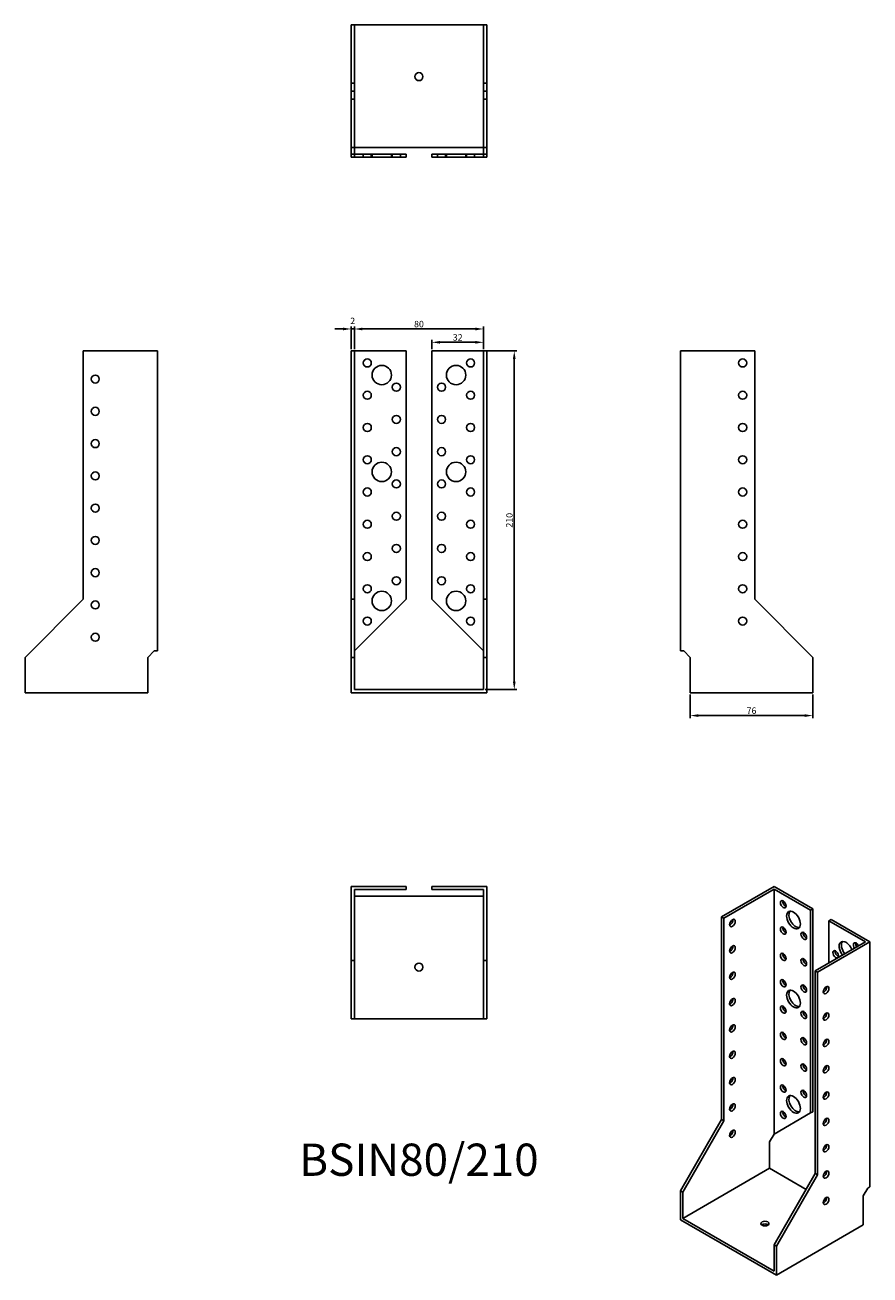
# Model space of a CAD drawing. Units: millimetres. Extents: x 521 to 1044, y 107 to 882.
import ezdxf

# ---------------------------------------------------------------- set-up
doc = ezdxf.new("R2010")
doc.units = ezdxf.units.MM
doc.layers.add('Dimensions', color=1, linetype='Continuous')
doc.layers.add('Hidden', color=6, linetype='Continuous', lineweight=25, true_color=0xff00ff)
doc.layers.add('Part', color=7, linetype='Continuous', lineweight=25)
doc.layers.add('Text', color=7, linetype='Continuous', lineweight=25)
doc.styles.add('EU_style', font='arial.ttf')
doc.styles.add('Label Text (ANSI)', font='arial.ttf')
doc.dimstyles.new('Dim_2D', dxfattribs={"dimtxt": 4, "dimasz": 5, "dimexe": 1.5, "dimexo": 1, "dimgap": 1, "dimtad": 1, "dimdec": 1, "dimdsep": 46, "dimtxsty": 'EU_style', "dimcen": 2.5, "dimclrd": 256, "dimclre": 256, "dimclrt": 256, "dimadec": 0, "dimazin": 0, "dimtfac": 1, "dimtdec": 1, "dimtmove": 0, "dimatfit": 3, "dimfxl": 1, "dimtolj": 1, "dimtzin": 0, "dimlwd": -1, "dimlwe": -1, "dimarcsym": 0})

# ---------------------------------------------------------------- blocks, each defined once
blk = doc.blocks.new('*D9')
at = {"layer": 'Defpoints', "color": 0, "transparency": 16777216}
for p in [(724.87, 693.21), (722.87, 679.65), (724.87, 679.65)]:
    blk.add_point(p, dxfattribs=at)
at = {"layer": 'Dimensions', "transparency": 16777216}
for p, q in [((717.87, 693.21), (712.87, 693.21)), ((722.87, 680.65), (722.87, 694.71)), ((722.87, 693.21), (724.87, 693.21)), ((724.87, 680.65), (724.87, 694.71)), ((729.87, 693.21), (734.87, 693.21))]:
    blk.add_line(p, q, dxfattribs=at)
for points in [[(717.87, 694.04), (717.87, 692.37), (722.87, 693.21)], [(729.87, 694.04), (729.87, 692.37), (724.87, 693.21)]]:
    blk.add_solid(points, dxfattribs=at)
at = {"layer": 'Dimensions', "transparency": 16777216, "insert": (723.83, 698.21), "char_height": 4, "attachment_point": 5, "style": 'EU_style'}
blk.add_mtext('\\A1;2', dxfattribs=at)
blk = doc.blocks.new('*D10')
at = {"layer": 'Defpoints', "color": 0, "transparency": 16777216}
for p in [(804.87, 693.21), (724.87, 679.65), (804.87, 679.65)]:
    blk.add_point(p, dxfattribs=at)
at = {"layer": 'Dimensions', "transparency": 16777216}
for p, q in [((724.87, 680.65), (724.87, 694.71)), ((729.87, 693.21), (799.87, 693.21)), ((804.87, 680.65), (804.87, 694.71))]:
    blk.add_line(p, q, dxfattribs=at)
for points in [[(729.87, 694.04), (729.87, 692.37), (724.87, 693.21)], [(799.87, 694.04), (799.87, 692.37), (804.87, 693.21)]]:
    blk.add_solid(points, dxfattribs=at)
at = {"layer": 'Dimensions', "transparency": 16777216, "insert": (764.87, 696.25), "char_height": 4, "attachment_point": 5, "style": 'EU_style'}
blk.add_mtext('\\A1;80', dxfattribs=at)
blk = doc.blocks.new('*D11')
at = {"layer": 'Defpoints', "color": 0, "transparency": 16777216}
for p in [(804.87, 684.95), (772.87, 679.65), (804.87, 679.65)]:
    blk.add_point(p, dxfattribs=at)
at = {"layer": 'Dimensions', "transparency": 16777216}
for p, q in [((772.87, 680.65), (772.87, 686.45)), ((777.87, 684.95), (799.87, 684.95)), ((804.87, 680.65), (804.87, 686.45))]:
    blk.add_line(p, q, dxfattribs=at)
for points in [[(777.87, 685.78), (777.87, 684.12), (772.87, 684.95)], [(799.87, 685.78), (799.87, 684.12), (804.87, 684.95)]]:
    blk.add_solid(points, dxfattribs=at)
at = {"layer": 'Dimensions', "transparency": 16777216, "insert": (788.87, 687.99), "char_height": 4, "attachment_point": 5, "style": 'EU_style'}
blk.add_mtext('\\A1;32', dxfattribs=at)
blk = doc.blocks.new('*D12')
at = {"layer": 'Defpoints', "color": 0, "transparency": 16777216}
for p in [(932.87, 467.65), (1008.87, 467.65), (1008.87, 453.56)]:
    blk.add_point(p, dxfattribs=at)
at = {"layer": 'Dimensions', "transparency": 16777216}
for p, q in [((932.87, 466.65), (932.87, 452.06)), ((1008.87, 466.65), (1008.87, 452.06)), ((937.87, 453.56), (1003.87, 453.56))]:
    blk.add_line(p, q, dxfattribs=at)
for points in [[(937.87, 454.39), (937.87, 452.73), (932.87, 453.56)], [(1003.87, 454.39), (1003.87, 452.73), (1008.87, 453.56)]]:
    blk.add_solid(points, dxfattribs=at)
at = {"layer": 'Dimensions', "transparency": 16777216, "insert": (970.87, 456.6), "char_height": 4, "attachment_point": 5, "style": 'EU_style'}
blk.add_mtext('\\A1;76', dxfattribs=at)
blk = doc.blocks.new('*D13')
at = {"layer": 'Defpoints', "color": 0, "transparency": 16777216}
for p in [(804.87, 679.65), (804.87, 469.65), (823.92, 469.65)]:
    blk.add_point(p, dxfattribs=at)
at = {"layer": 'Dimensions', "transparency": 16777216}
for p, q in [((805.87, 679.65), (825.42, 679.65)), ((823.92, 674.65), (823.92, 474.65)), ((805.87, 469.65), (825.42, 469.65))]:
    blk.add_line(p, q, dxfattribs=at)
for points in [[(823.08, 674.65), (824.75, 674.65), (823.92, 679.65)], [(823.08, 474.65), (824.75, 474.65), (823.92, 469.65)]]:
    blk.add_solid(points, dxfattribs=at)
at = {"layer": 'Dimensions', "transparency": 16777216, "insert": (820.87, 574.65), "char_height": 4, "attachment_point": 5, "rotation": 90, "style": 'EU_style'}
blk.add_mtext('\\A1;210', dxfattribs=at)

msp = doc.modelspace()

# ---------------------------------------------------------------- linework, layer by layer
at = {"layer": 'Hidden'}
for p, q in [((724.87, 881.65), (724.87, 805.65)), ((804.87, 805.65), (804.87, 881.65)), ((724.87, 845.65), (722.87, 845.65)), ((804.87, 845.65), (806.87, 845.65)), ((724.87, 840.65), (722.87, 840.65)), ((804.87, 840.65), (806.87, 840.65)), ((724.87, 835.65), (722.87, 835.65)), ((804.87, 835.65), (806.87, 835.65)), ((730.37, 801.65), (730.37, 799.65)), ((735.37, 801.65), (735.37, 799.65)), ((735.87, 801.65), (735.87, 799.65)), ((747.87, 801.65), (747.87, 799.65)), ((748.37, 801.65), (748.37, 799.65)), ((753.37, 801.65), (753.37, 799.65)), ((776.37, 799.65), (776.37, 801.65)), ((781.37, 799.65), (781.37, 801.65)), ((781.87, 799.65), (781.87, 801.65)), ((793.87, 799.65), (793.87, 801.65)), ((794.37, 799.65), (794.37, 801.65)), ((799.37, 799.65), (799.37, 801.65))]:
    msp.add_line(p, q, dxfattribs=at)
at = {"layer": 'Part'}
for p, q in [((722.87, 881.65), (722.87, 805.65)), ((722.87, 881.65), (806.87, 881.65)), ((806.87, 881.65), (806.87, 805.65)), ((722.87, 805.65), (722.87, 801.65)), ((806.87, 805.65), (722.87, 805.65)), ((724.87, 801.65), (722.87, 801.65)), ((722.87, 799.65), (722.87, 801.65)), ((724.87, 799.65), (722.87, 799.65)), ((724.87, 805.65), (724.87, 801.65)), ((756.87, 801.65), (724.87, 801.65)), ((724.87, 799.65), (724.87, 801.65)), ((756.87, 799.65), (724.87, 799.65)), ((756.87, 799.65), (756.87, 801.65)), ((772.87, 801.65), (804.87, 801.65)), ((772.87, 799.65), (772.87, 801.65)), ((772.87, 799.65), (804.87, 799.65)), ((804.87, 805.65), (804.87, 801.65)), ((804.87, 801.65), (806.87, 801.65)), ((804.87, 799.65), (804.87, 801.65)), ((804.87, 799.65), (806.87, 799.65)), ((806.87, 805.65), (806.87, 801.65)), ((806.87, 799.65), (806.87, 801.65)), ((556.87, 679.65), (556.87, 525.65)), ((602.87, 679.65), (556.87, 679.65)), ((602.87, 493.65), (602.87, 679.65)), ((724.87, 679.65), (722.87, 679.65)), ((722.87, 679.65), (722.87, 525.65)), ((724.87, 679.65), (724.87, 525.65)), ((724.87, 679.65), (756.87, 679.65)), ((756.87, 679.65), (756.87, 525.65)), ((804.87, 679.65), (772.87, 679.65)), ((772.87, 679.65), (772.87, 525.65)), ((804.87, 679.65), (804.87, 525.65)), ((804.87, 679.65), (806.87, 679.65)), ((806.87, 679.65), (806.87, 525.65)), ((926.87, 493.65), (926.87, 679.65)), ((926.87, 679.65), (972.87, 679.65)), ((972.87, 679.65), (972.87, 525.65)), ((556.87, 525.65), (520.87, 489.65)), ((724.87, 525.65), (722.87, 525.65)), ((722.87, 525.65), (722.87, 489.65)), ((724.87, 525.65), (724.87, 489.65)), ((756.87, 525.65), (724.87, 493.65)), ((772.87, 525.65), (804.87, 493.65)), ((804.87, 525.65), (804.87, 489.65)), ((804.87, 525.65), (806.87, 525.65)), ((806.87, 525.65), (806.87, 489.65)), ((972.87, 525.65), (1008.87, 489.65)), ((520.87, 489.65), (520.87, 467.65)), ((596.87, 489.65), (600.87, 493.65)), ((596.87, 467.65), (596.87, 489.65)), ((602.87, 493.65), (600.87, 493.65)), ((724.87, 489.65), (722.87, 489.65)), ((722.87, 489.65), (722.87, 467.65)), ((724.87, 489.65), (724.87, 469.65)), ((804.87, 489.65), (804.87, 469.65)), ((804.87, 489.65), (806.87, 489.65)), ((806.87, 489.65), (806.87, 467.65)), ((926.87, 493.65), (928.87, 493.65)), ((932.87, 489.65), (928.87, 493.65)), ((932.87, 467.65), (932.87, 489.65)), ((1008.87, 489.65), (1008.87, 467.65)), ((520.87, 467.65), (596.87, 467.65)), ((722.87, 467.65), (806.87, 467.65)), ((804.87, 469.65), (724.87, 469.65)), ((1008.87, 467.65), (932.87, 467.65)), ((722.87, 347.65), (756.87, 347.65)), ((722.87, 347.65), (722.87, 301.65)), ((724.87, 345.65), (724.87, 301.65)), ((724.87, 345.65), (756.87, 345.65)), ((724.87, 341.65), (804.87, 341.65)), ((756.87, 347.65), (756.87, 345.65)), ((772.87, 347.65), (772.87, 345.65)), ((806.87, 347.65), (772.87, 347.65)), ((804.87, 345.65), (772.87, 345.65)), ((804.87, 345.65), (804.87, 301.65)), ((806.87, 347.65), (806.87, 301.65)), ((984.85, 347.65), (952.32, 328.87)), ((984.85, 346.02), (953.74, 328.05)), ((984.85, 347.65), (1008.89, 333.77)), ((984.85, 194.15), (984.85, 346.02)), ((984.85, 346.02), (1007.48, 332.95)), ((1008.89, 333.77), (1007.48, 332.95)), ((1008.89, 333.77), (1008.89, 208.03)), ((953.74, 328.05), (952.32, 328.87)), ((952.32, 328.87), (952.32, 203.13)), ((953.74, 328.05), (953.74, 202.31)), ((1007.48, 332.95), (1007.48, 207.21)), ((1020.2, 327.24), (1018.79, 326.42)), ((1041.42, 313.36), (1018.79, 326.42)), ((1018.79, 326.42), (1018.79, 300.29)), ((1044.25, 313.36), (1020.2, 327.24)), ((1041.42, 313.36), (1010.31, 295.39)), ((1044.25, 313.36), (1011.72, 294.58)), ((1044.25, 161.49), (1044.25, 313.36)), ((722.87, 301.65), (722.87, 265.65)), ((724.87, 301.65), (722.87, 301.65)), ((724.87, 301.65), (724.87, 265.65)), ((804.87, 301.65), (804.87, 265.65)), ((804.87, 301.65), (806.87, 301.65)), ((806.87, 301.65), (806.87, 265.65)), ((1010.31, 295.39), (1010.31, 169.65)), ((1010.31, 295.39), (1011.72, 294.58)), ((1011.72, 294.58), (1011.72, 168.84)), ((724.87, 265.65), (722.87, 265.65)), ((804.87, 265.65), (724.87, 265.65)), ((804.87, 265.65), (806.87, 265.65)), ((952.32, 203.13), (926.87, 159.04)), ((953.74, 202.31), (928.28, 158.22)), ((953.74, 202.31), (952.32, 203.13)), ((1007.48, 207.21), (984.85, 194.15)), ((1008.89, 208.03), (1007.48, 207.21)), ((982.02, 189.25), (984.85, 194.15)), ((982.02, 172.92), (982.02, 189.25)), ((928.28, 141.89), (982.02, 172.92)), ((982.02, 172.92), (1004.65, 159.86)), ((1010.31, 169.65), (984.85, 125.56)), ((1011.72, 168.84), (986.26, 124.75)), ((1010.31, 169.65), (1011.72, 168.84)), ((928.28, 158.22), (926.87, 159.04)), ((926.87, 159.04), (926.87, 141.08)), ((928.28, 158.22), (928.28, 141.89)), ((1040, 155.77), (1042.83, 160.67)), ((1040, 137.81), (1040, 155.77)), ((1044.25, 161.49), (1042.83, 160.67)), ((1015.77, 153.43), (1016.86, 152.81)), ((926.87, 141.08), (986.26, 106.78)), ((984.85, 109.23), (928.28, 141.89)), ((986.26, 106.78), (1040, 137.81)), ((984.85, 125.56), (984.85, 109.23)), ((984.85, 125.56), (986.26, 124.75)), ((986.26, 124.75), (986.26, 106.78))]:
    msp.add_line(p, q, dxfattribs=at)
for centre, radius in [((764.87, 849.65), 2.5), ((732.87, 672.15), 2.5), ((796.87, 672.15), 2.5), ((965.37, 672.15), 2.5), ((741.87, 664.65), 6), ((787.87, 664.65), 6), ((564.37, 662.15), 2.5), ((750.87, 657.15), 2.5), ((778.87, 657.15), 2.5), ((732.87, 652.15), 2.5), ((796.87, 652.15), 2.5), ((965.37, 652.15), 2.5), ((564.37, 642.15), 2.5), ((750.87, 637.15), 2.5), ((778.87, 637.15), 2.5), ((732.87, 632.15), 2.5), ((796.87, 632.15), 2.5), ((965.37, 632.15), 2.5), ((564.37, 622.15), 2.5), ((732.87, 612.15), 2.5), ((750.87, 617.15), 2.5), ((778.87, 617.15), 2.5), ((796.87, 612.15), 2.5), ((965.37, 612.15), 2.5), ((564.37, 602.15), 2.5), ((741.87, 604.65), 6), ((787.87, 604.65), 6), ((750.87, 597.15), 2.5), ((778.87, 597.15), 2.5), ((732.87, 592.15), 2.5), ((796.87, 592.15), 2.5), ((965.37, 592.15), 2.5), ((564.37, 582.15), 2.5), ((732.87, 572.15), 2.5), ((750.87, 577.15), 2.5), ((778.87, 577.15), 2.5), ((796.87, 572.15), 2.5), ((965.37, 572.15), 2.5), ((564.37, 562.15), 2.5), ((750.87, 557.15), 2.5), ((778.87, 557.15), 2.5), ((732.87, 552.15), 2.5), ((796.87, 552.15), 2.5), ((965.37, 552.15), 2.5), ((564.37, 542.15), 2.5), ((750.87, 537.15), 2.5), ((778.87, 537.15), 2.5), ((732.87, 532.15), 2.5), ((741.87, 524.65), 6), ((787.87, 524.65), 6), ((796.87, 532.15), 2.5), ((965.37, 532.15), 2.5), ((564.37, 522.15), 2.5), ((732.87, 512.15), 2.5), ((796.87, 512.15), 2.5), ((965.37, 512.15), 2.5), ((564.37, 502.15), 2.5), ((764.87, 297.65), 2.5)]:
    msp.add_circle(centre, radius, dxfattribs=at)
for centre, major_axis in [((990.51, 336.63), (-1.25, 2.17)), ((959.04, 324.99), (1.25, 2.17)), ((996.87, 326.83), (-3, 5.2)), ((990.51, 320.3), (-1.25, 2.17)), ((1003.23, 317.03), (-1.25, 2.17)), ((959.04, 308.66), (1.25, 2.17)), ((990.51, 303.97), (-1.25, 2.17)), ((1003.23, 300.7), (-1.25, 2.17)), ((959.04, 292.33), (1.25, 2.17)), ((990.51, 287.64), (-1.25, 2.17)), ((1003.23, 284.37), (-1.25, 2.17)), ((996.87, 277.84), (-3, 5.2)), ((1017.02, 283.35), (1.25, 2.17)), ((959.04, 276), (1.25, 2.17)), ((990.51, 271.31), (-1.25, 2.17)), ((1003.23, 268.04), (-1.25, 2.17)), ((1017.02, 267.02), (1.25, 2.17)), ((959.04, 259.67), (1.25, 2.17)), ((990.51, 254.98), (-1.25, 2.17)), ((1003.23, 251.71), (-1.25, 2.17)), ((1017.02, 250.69), (1.25, 2.17)), ((959.04, 243.34), (1.25, 2.17)), ((990.51, 238.65), (-1.25, 2.17)), ((1003.23, 235.38), (-1.25, 2.17)), ((1017.02, 234.36), (1.25, 2.17)), ((959.04, 227.01), (1.25, 2.17)), ((990.51, 222.32), (-1.25, 2.17)), ((996.87, 212.52), (-3, 5.2)), ((1003.23, 219.05), (-1.25, 2.17)), ((1017.02, 218.03), (1.25, 2.17)), ((959.04, 210.68), (1.25, 2.17)), ((990.51, 205.99), (-1.25, 2.17)), ((1017.02, 201.7), (1.25, 2.17)), ((959.04, 194.35), (1.25, 2.17)), ((1017.02, 185.37), (1.25, 2.17)), ((1017.02, 169.04), (1.25, 2.17)), ((1017.02, 152.71), (1.25, 2.17)), ((979.19, 138.63), (2.5, 0))]:
    msp.add_ellipse(centre, major_axis=major_axis, ratio=0.57735, dxfattribs=at)
for centre, major_axis, start_param, end_param in [((991.92, 337.44), (1.25, -2.17), 3.742857, 5.681921), ((957.63, 325.81), (1.25, 2.17), 3.742857, 5.681921), ((998.28, 327.65), (-3, 5.2), 0.237941, 2.903652), ((991.92, 321.11), (1.25, -2.17), 3.742857, 5.681921), ((1004.65, 317.85), (1.25, -2.17), 3.742857, 5.681921), ((957.63, 309.48), (1.25, 2.17), 3.742857, 5.681921), ((1029.4, 308.05), (-3, 5.2), 4.474448, 8.091923), ((1030.81, 308.87), (-3, 5.2), 0.237941, 1.808737), ((1035.76, 310.5), (-1.25, 2.17), 4.570492, 7.995879), ((1037.18, 311.32), (1.25, -2.17), 3.742857, 4.854286), ((991.92, 304.78), (1.25, -2.17), 3.742857, 5.681921), ((1004.65, 301.52), (1.25, -2.17), 3.742857, 5.681921), ((1023.03, 305.6), (1.25, -2.17), 0.141897, 6.141288), ((1024.45, 306.42), (1.25, -2.17), 3.742857, 5.681921), ((957.63, 293.15), (1.25, 2.17), 3.742857, 5.681921), ((991.92, 288.45), (1.25, -2.17), 3.742857, 5.681921), ((998.28, 278.66), (-3, 5.2), 0.237941, 2.903652), ((1004.65, 285.19), (1.25, -2.17), 3.742857, 5.681921), ((1015.61, 284.17), (1.25, 2.17), 3.742857, 5.681921), ((957.63, 276.82), (1.25, 2.17), 3.742857, 5.681921), ((991.92, 272.12), (1.25, -2.17), 3.742857, 5.681921), ((1004.65, 268.86), (1.25, -2.17), 3.742857, 5.681921), ((1015.61, 267.84), (1.25, 2.17), 3.742857, 5.681921), ((957.63, 260.49), (1.25, 2.17), 3.742857, 5.681921), ((991.92, 255.79), (1.25, -2.17), 3.742857, 5.681921), ((1004.65, 252.53), (1.25, -2.17), 3.742857, 5.681921), ((1015.61, 251.51), (1.25, 2.17), 3.742857, 5.681921), ((957.63, 244.16), (1.25, 2.17), 3.742857, 5.681921), ((991.92, 239.46), (1.25, -2.17), 3.742857, 5.681921), ((1004.65, 236.2), (1.25, -2.17), 3.742857, 5.681921), ((1015.61, 235.18), (1.25, 2.17), 3.742857, 5.681921), ((957.63, 227.83), (1.25, 2.17), 3.742857, 5.681921), ((991.92, 223.13), (1.25, -2.17), 3.742857, 5.681921), ((998.28, 213.34), (-3, 5.2), 0.237941, 2.903652), ((1004.65, 219.87), (1.25, -2.17), 3.742857, 5.681921), ((1015.61, 218.85), (1.25, 2.17), 3.742857, 5.681921), ((957.63, 211.5), (1.25, 2.17), 3.742857, 5.681921), ((991.92, 206.8), (1.25, -2.17), 3.742857, 5.681921), ((1015.61, 202.52), (1.25, 2.17), 3.742857, 5.681921), ((957.63, 195.17), (1.25, 2.17), 3.742857, 5.681921), ((1015.61, 186.19), (1.25, 2.17), 3.742857, 5.681921), ((1015.61, 169.86), (1.25, 2.17), 3.742857, 5.681921), ((1015.61, 153.53), (1.25, 2.17), 3.742857, 5.681921), ((979.19, 136.99), (-2.5, 0), 3.742857, 5.681921)]:
    msp.add_ellipse(centre, major_axis=major_axis, ratio=0.57735, start_param=start_param, end_param=end_param, dxfattribs=at)

# ---------------------------------------------------------------- texts
at = {"layer": 'Text', "insert": (764.87, 175.65), "char_height": 20, "width": 343.6746, "attachment_point": 5, "style": 'Label Text (ANSI)'}
msp.add_mtext('{BSIN80/210}', dxfattribs=at)

# ---------------------------------------------------------------- dimensions: what is measured, and where the dimension line sits
at = {"layer": 'Dimensions'}
dim = msp.add_linear_dim(base=(724.87, 693.21), p1=(722.87, 679.65), p2=(724.87, 679.65), dimstyle='Dim_2D', override={"dimtmove": 1}, dxfattribs=at)
dim.commit()
dim.dimension.update_dxf_attribs({"geometry": '*D9', "text_midpoint": (723.83, 695.2), "dimtype": 160})
for base, p1, p2, picture, middle in [((804.87, 693.21), (724.87, 679.65), (804.87, 679.65), '*D10', (764.87, 696.25)), ((804.87, 684.95), (772.87, 679.65), (804.87, 679.65), '*D11', (788.87, 687.99)), ((1008.87, 453.56), (932.87, 467.65), (1008.87, 467.65), '*D12', (970.87, 456.6))]:
    dim = msp.add_linear_dim(base=base, p1=p1, p2=p2, dimstyle='Dim_2D', override={"dimtmove": 1}, dxfattribs=at)
    dim.commit()
    dim.dimension.update_dxf_attribs({"geometry": picture, "text_midpoint": middle})
dim = msp.add_linear_dim(base=(823.92, 469.65), p1=(804.87, 679.65), p2=(804.87, 469.65), angle=90, dimstyle='Dim_2D', dxfattribs=at)
dim.commit()
dim.dimension.update_dxf_attribs({"geometry": '*D13', "text_midpoint": (820.87, 574.65)})

doc.saveas('drawing.dxf')
